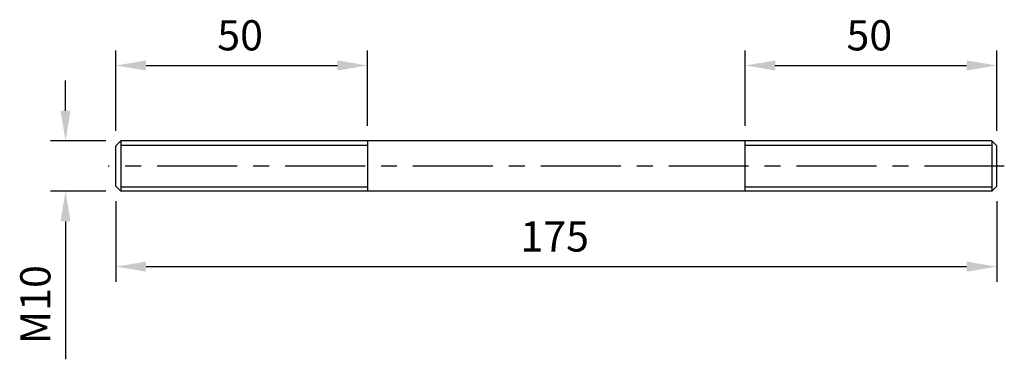
# Model space of a CAD drawing. Units: millimetres. Extents: x -107 to 89, y -43 to 24.
import ezdxf

# ---------------------------------------------------------------- set-up
doc = ezdxf.new("R2010")
doc.units = ezdxf.units.MM
doc.header["$LTSCALE"] = 0.5
doc.linetypes.add('CENTER', pattern=[50.8, 31.75, -6.35, 6.35, -6.35])
for name, color, linetype in [('01', 4, 'Continuous'), ('CL', 1, 'CENTER'), ('DIM', 6, 'Continuous'), ('W', 7, 'Continuous')]:
    doc.layers.add(name, color=color, linetype=linetype)
doc.styles.get("Standard").update_dxf_attribs({"font": 'simplex.shx', "bigfont": 'chineset.shx'})
doc.dimstyles.new('預設 (ISO)', dxfattribs={"dimtxt": 2, "dimasz": 2, "dimexe": 1, "dimexo": 1, "dimgap": 1, "dimtad": 1, "dimrnd": 1e-08, "dimtxsty": 'Standard', "dimcen": 0, "dimdle": 10, "dimclrd": 256, "dimclre": 256, "dimclrt": 3, "dimazin": 2, "dimtfac": 1.4, "dimtmove": 0, "dimatfit": 3, "dimfxl": 0, "dimtolj": 1, "dimlwd": -1, "dimlwe": -1, "dimarcsym": 0})

# ---------------------------------------------------------------- blocks, each defined once
blk = doc.blocks.new('*D6')
at = {"layer": 'Defpoints', "color": 0}
for p in [(-37.5, 15), (-37.5, 0), (-87.5, -1)]:
    blk.add_point(p, dxfattribs=at)
at = {"layer": 'DIM'}
for p, q in [((-87.5, 2), (-87.5, 18)), ((-37.5, 3), (-37.5, 18)), ((-81.5, 15), (-43.5, 15))]:
    blk.add_line(p, q, dxfattribs=at)
for points in [[(-81.5, 16), (-81.5, 14), (-87.5, 15)], [(-43.5, 16), (-43.5, 14), (-37.5, 15)]]:
    blk.add_solid(points, dxfattribs=at)
at = {"layer": 'DIM', "color": 3, "insert": (-67.36, 24), "char_height": 6, "attachment_point": 1}
blk.add_mtext('\\A1;50', dxfattribs=at)
blk = doc.blocks.new('*D7')
at = {"layer": 'Defpoints', "color": 0}
for p in [(87.5, 15), (37.5, 0), (87.5, -1)]:
    blk.add_point(p, dxfattribs=at)
at = {"layer": 'DIM'}
for p, q in [((37.5, 3), (37.5, 18)), ((87.5, 2), (87.5, 18)), ((43.5, 15), (81.5, 15))]:
    blk.add_line(p, q, dxfattribs=at)
for points in [[(43.5, 16), (43.5, 14), (37.5, 15)], [(81.5, 16), (81.5, 14), (87.5, 15)]]:
    blk.add_solid(points, dxfattribs=at)
at = {"layer": 'DIM', "color": 3, "insert": (57.64, 24), "char_height": 6, "attachment_point": 1}
blk.add_mtext('\\A1;50', dxfattribs=at)
blk = doc.blocks.new('*D8')
at = {"layer": 'Defpoints', "color": 0}
for p in [(-87.5, -9), (87.5, -9), (87.5, -25)]:
    blk.add_point(p, dxfattribs=at)
at = {"layer": 'DIM'}
for p, q in [((-87.5, -12), (-87.5, -28)), ((87.5, -12), (87.5, -28)), ((-81.5, -25), (81.5, -25))]:
    blk.add_line(p, q, dxfattribs=at)
for points in [[(-81.5, -24), (-81.5, -26), (-87.5, -25)], [(81.5, -24), (81.5, -26), (87.5, -25)]]:
    blk.add_solid(points, dxfattribs=at)
at = {"layer": 'DIM', "color": 3, "insert": (-7.14, -16), "char_height": 6, "attachment_point": 1}
blk.add_mtext('\\A1;175', dxfattribs=at)
blk = doc.blocks.new('*D9')
at = {"layer": 'Defpoints', "color": 0}
for p in [(-86.5, 0), (-97.5, -10), (-86.5, -10)]:
    blk.add_point(p, dxfattribs=at)
at = {"layer": 'DIM'}
for p, q in [((-97.5, 6), (-97.5, 12)), ((-89.5, 0), (-100.5, 0)), ((-89.5, -10), (-100.5, -10)), ((-97.5, -16), (-97.5, -43.43))]:
    blk.add_line(p, q, dxfattribs=at)
for points in [[(-98.5, 6), (-96.5, 6), (-97.5, 0)], [(-98.5, -16), (-96.5, -16), (-97.5, -10)]]:
    blk.add_solid(points, dxfattribs=at)
at = {"layer": 'DIM', "color": 3, "insert": (-106.5, -40.43), "char_height": 6, "attachment_point": 1, "rotation": 90}
blk.add_mtext('\\A1;{M}10', dxfattribs=at)

msp = doc.modelspace()

# ---------------------------------------------------------------- linework, layer by layer
at = {"layer": '01'}
for p, q in [((-37.5, -0.897), (-86.5, -0.897)), ((86.5, -0.897), (37.5, -0.897)), ((-86.5, -9.103), (-37.5, -9.103)), ((37.5, -9.103), (86.5, -9.103))]:
    msp.add_line(p, q, dxfattribs=at)
at = {"layer": 'CL'}
msp.add_line((89, -5), (-89, -5), dxfattribs=at)
at = {"layer": 'W'}
for p, q in [((-87.5, -1), (-86.5, 0)), ((-86.5, 0), (-86.5, -10)), ((86.5, 0), (-86.5, 0)), ((-37.5, 0), (-37.5, -10)), ((37.5, -10), (37.5, 0)), ((86.5, 0), (86.5, -10)), ((87.5, -1), (86.5, 0)), ((-87.5, -9), (-87.5, -1)), ((87.5, -9), (87.5, -1)), ((-87.5, -9), (-86.5, -10)), ((87.5, -9), (86.5, -10)), ((86.5, -10), (-86.5, -10))]:
    msp.add_line(p, q, dxfattribs=at)

# ---------------------------------------------------------------- dimensions: what is measured, and where the dimension line sits
at = {"layer": 'DIM'}
for base, p1, p2, picture, middle in [((-37.5, 15), (-87.5, -1), (-37.5, 0), '*D6', (-62.5, 21)), ((87.5, 15), (37.5, 0), (87.5, -1), '*D7', (62.5, 21)), ((87.5, -25), (-87.5, -9), (87.5, -9), '*D8', (0, -19))]:
    dim = msp.add_linear_dim(base=base, p1=p1, p2=p2, angle=180, dimstyle='預設 (ISO)', override={"dimscale": 3, "dimtol": 0, "dimlim": 0, "dimtp": 0, "dimtm": 0, "dimtfac": 1.4, "dimtdec": 2, "dimtofl": 0, "dimatfit": 1, "dimtolj": 1, "dimtzin": 8}, dxfattribs=at)
    dim.commit()
    dim.dimension.update_dxf_attribs({"geometry": picture, "text_midpoint": middle})
dim = msp.add_linear_dim(base=(-97.5, -10), p1=(-86.5, 0), p2=(-86.5, -10), angle=90, text='{M}<>', dimstyle='預設 (ISO)', override={"dimscale": 3, "dimtol": 0, "dimlim": 0, "dimtp": 0, "dimtm": 0, "dimtfac": 1.4, "dimtdec": 2, "dimtofl": 0, "dimatfit": 1, "dimtolj": 1, "dimtzin": 8}, dxfattribs=at)
dim.commit()
dim.dimension.update_dxf_attribs({"geometry": '*D9', "text_midpoint": (-103.5, -32.714)})

doc.saveas('drawing.dxf')
